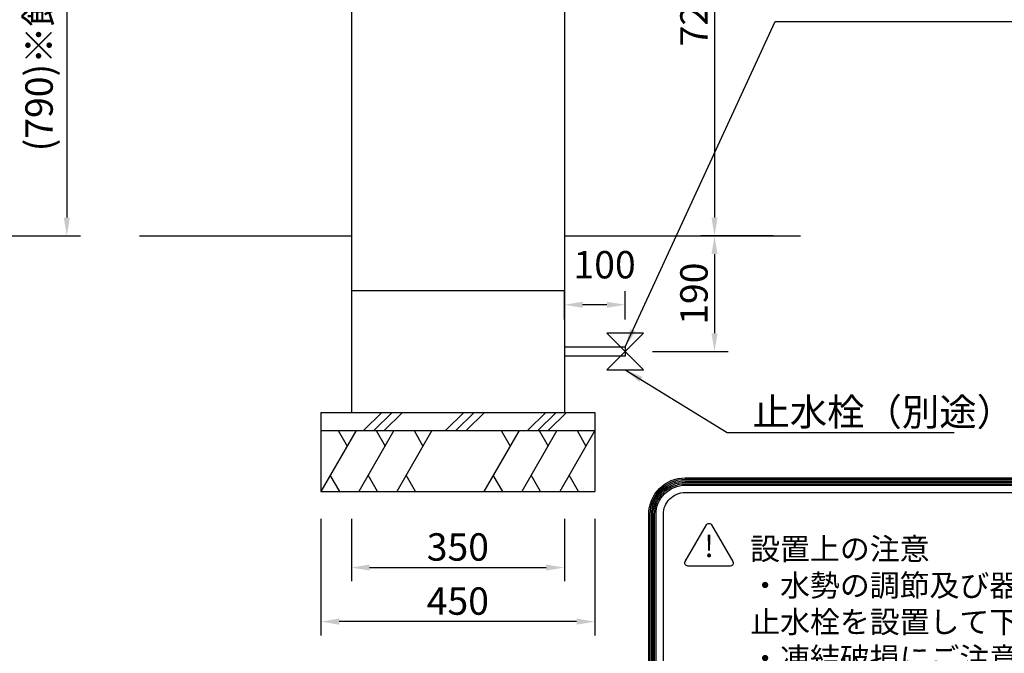
# Model space of a CAD drawing. Extents: x 0 to 6300, y 0 to 4455.
# Drawn here: x 3624 to 5241, y 1128 to 2169 of the extents above; entities that cross this region are included whole.
import ezdxf

# ---------------------------------------------------------------- set-up
doc = ezdxf.new("R2010")
doc.units = 0
doc.header["$LTSCALE"] = 4.5
doc.layers.get('DEFPOINTS').update_dxf_attribs({"linetype": 'CONTINUOUS'})
for name, color, linetype in [('P001', 131, 'CONTINUOUS'), ('P011', 151, 'CONTINUOUS'), ('P012', 201, 'CONTINUOUS'), ('P016', 161, 'CONTINUOUS'), ('P019', 71, 'CONTINUOUS'), ('P919', 75, 'CONTINUOUS'), ('P_2DIM', 6, 'CONTINUOUS'), ('P_3TEXT', 60, 'CONTINUOUS'), ('P_7THICK', 7, 'CONTINUOUS')]:
    doc.layers.add(name, color=color, linetype=linetype)
doc.styles.add('BIGFONT', font='simplex.shx', dxfattribs={"bigfont": 'bigfont.shx'})
doc.dimstyles.new('DIMBIGFONT$0', dxfattribs={"dimscale": 15, "dimtxt": 3, "dimasz": 2, "dimexe": 1.5, "dimexo": 3, "dimgap": 0.75, "dimtad": 1, "dimdec": 1, "dimdsep": 46, "dimtxsty": 'BIGFONT', "dimsah": 1, "dimcen": 0, "dimclrt": 230, "dimadec": 1, "dimazin": 2, "dimtfac": 0.6, "dimtdec": 1, "dimtofl": 0, "dimtmove": 2, "dimatfit": 3, "dimfxl": 1, "dimtvp": 1, "dimtolj": 1, "dimarcsym": 0})
doc.dimstyles.new('DIMBIGFONT$7', dxfattribs={"dimscale": 15, "dimtxt": 3, "dimasz": 2, "dimexe": 1.5, "dimexo": 3, "dimgap": 0.75, "dimtad": 1, "dimdec": 1, "dimdsep": 46, "dimtxsty": 'BIGFONT', "dimsah": 1, "dimcen": 0, "dimclrt": 230, "dimadec": 1, "dimazin": 2, "dimtfac": 0.6, "dimtdec": 1, "dimtofl": 0, "dimtmove": 0, "dimatfit": 3, "dimfxl": 1, "dimtvp": 1, "dimtolj": 1, "dimarcsym": 0})

# ---------------------------------------------------------------- blocks, each defined once
blk = doc.blocks.new('*D23')
at = {"layer": 'DEFPOINTS', "color": 0}
for p in [(4518.5, 1700.4), (4518.5, 1631.1), (4618.5, 1631.1)]:
    blk.add_point(p, dxfattribs=at)
at = {"layer": 'P_2DIM', "color": 0, "lineweight": -2}
for p, q in [((4518.5, 1676.1), (4518.5, 1722.9)), ((4618.5, 1676.1), (4618.5, 1722.9)), ((4588.5, 1700.4), (4548.5, 1700.4))]:
    blk.add_line(p, q, dxfattribs=at)
at = {"layer": 'P_2DIM', "color": 0}
for points in [[(4548.5, 1705.4), (4548.5, 1695.4), (4518.5, 1700.4)], [(4588.5, 1705.4), (4588.5, 1695.4), (4618.5, 1700.4)]]:
    blk.add_solid(points, dxfattribs=at)
at = {"layer": 'P_2DIM', "color": 230, "insert": (4584.6, 1766.2), "char_height": 45, "attachment_point": 5, "style": 'BIGFONT'}
blk.add_mtext('\\A1;100', dxfattribs=at)
blk = doc.blocks.new('*D26')
at = {"layer": 'DEFPOINTS', "color": 0}
for p in [(4906.6, 1813.6), (4618.5, 1623.6), (4765.2, 1623.6)]:
    blk.add_point(p, dxfattribs=at)
at = {"layer": 'P_2DIM', "color": 0, "lineweight": -2}
for p, q in [((4861.6, 1813.6), (4742.7, 1813.6)), ((4765.2, 1783.6), (4765.2, 1653.6)), ((4663.5, 1623.6), (4787.7, 1623.6))]:
    blk.add_line(p, q, dxfattribs=at)
at = {"layer": 'P_2DIM', "color": 0}
for points in [[(4760.2, 1783.6), (4770.2, 1783.6), (4765.2, 1813.6)], [(4760.2, 1653.6), (4770.2, 1653.6), (4765.2, 1623.6)]]:
    blk.add_solid(points, dxfattribs=at)
at = {"layer": 'P_2DIM', "color": 230, "insert": (4731.4, 1718.6), "char_height": 45, "attachment_point": 5, "rotation": 90, "style": 'BIGFONT'}
blk.add_mtext('\\A1;190', dxfattribs=at)
blk = doc.blocks.new('*D31')
at = {"layer": 'DEFPOINTS', "color": 0}
for p in [(4168.5, 1393.6), (4518.5, 1393.6), (4518.5, 1268.6)]:
    blk.add_point(p, dxfattribs=at)
at = {"layer": 'P_2DIM', "color": 0, "lineweight": -2}
for p, q in [((4168.5, 1348.6), (4168.5, 1246.1)), ((4518.5, 1348.6), (4518.5, 1246.1)), ((4198.5, 1268.6), (4488.5, 1268.6))]:
    blk.add_line(p, q, dxfattribs=at)
at = {"layer": 'P_2DIM', "color": 0}
for points in [[(4198.5, 1273.6), (4198.5, 1263.6), (4168.5, 1268.6)], [(4488.5, 1273.6), (4488.5, 1263.6), (4518.5, 1268.6)]]:
    blk.add_solid(points, dxfattribs=at)
at = {"layer": 'P_2DIM', "color": 230, "insert": (4343.5, 1302.4), "char_height": 45, "attachment_point": 5, "style": 'BIGFONT'}
blk.add_mtext('\\A1;350', dxfattribs=at)
blk = doc.blocks.new('*D32')
at = {"layer": 'DEFPOINTS', "color": 0}
for p in [(4118.5, 1393.6), (4568.5, 1393.6), (4118.5, 1179.7)]:
    blk.add_point(p, dxfattribs=at)
at = {"layer": 'P_2DIM', "color": 0, "lineweight": -2}
for p, q in [((4118.5, 1348.6), (4118.5, 1157.2)), ((4568.5, 1348.6), (4568.5, 1157.2)), ((4538.5, 1179.7), (4148.5, 1179.7))]:
    blk.add_line(p, q, dxfattribs=at)
at = {"layer": 'P_2DIM', "color": 0}
for points in [[(4148.5, 1184.7), (4148.5, 1174.7), (4118.5, 1179.7)], [(4538.5, 1184.7), (4538.5, 1174.7), (4568.5, 1179.7)]]:
    blk.add_solid(points, dxfattribs=at)
at = {"layer": 'P_2DIM', "color": 230, "insert": (4343.5, 1213.5), "char_height": 45, "attachment_point": 5, "style": 'BIGFONT'}
blk.add_mtext('\\A1;450', dxfattribs=at)
blk = doc.blocks.new('*D41')
at = {"layer": 'DEFPOINTS', "color": 0}
for p in [(4622.5, 2538.6), (4518.5, 1813.6), (4765.2, 1813.6)]:
    blk.add_point(p, dxfattribs=at)
at = {"layer": 'P_2DIM', "color": 0, "lineweight": -2}
for p, q in [((4667.5, 2538.6), (4787.7, 2538.6)), ((4765.2, 2508.6), (4765.2, 1843.6)), ((4563.5, 1813.6), (4787.7, 1813.6))]:
    blk.add_line(p, q, dxfattribs=at)
at = {"layer": 'P_2DIM', "color": 0}
for points in [[(4760.2, 2508.6), (4770.2, 2508.6), (4765.2, 2538.6)], [(4760.2, 1843.6), (4770.2, 1843.6), (4765.2, 1813.6)]]:
    blk.add_solid(points, dxfattribs=at)
at = {"layer": 'P_2DIM', "color": 230, "insert": (4731.4, 2176.1), "char_height": 45, "attachment_point": 5, "rotation": 90, "style": 'BIGFONT'}
blk.add_mtext('\\A1;725', dxfattribs=at)
blk = doc.blocks.new('*D45')
at = {"layer": 'DEFPOINTS', "color": 0}
for p in [(3180.9, 2603.5), (3342.6, 1813.6), (3701, 1813.6)]:
    blk.add_point(p, dxfattribs=at)
at = {"layer": 'P_2DIM', "color": 0, "lineweight": -2}
for p, q in [((3225.9, 2603.5), (3723.5, 2603.5)), ((3701, 2573.5), (3701, 1843.6)), ((3387.6, 1813.6), (3723.5, 1813.6))]:
    blk.add_line(p, q, dxfattribs=at)
at = {"layer": 'P_2DIM', "color": 0}
for points in [[(3696, 2573.5), (3706, 2573.5), (3701, 2603.5)], [(3696, 1843.6), (3706, 1843.6), (3701, 1813.6)]]:
    blk.add_solid(points, dxfattribs=at)
at = {"layer": 'P_2DIM', "color": 230, "insert": (3655.4, 2208.5), "char_height": 45, "attachment_point": 5, "rotation": 90, "style": 'BIGFONT'}
blk.add_mtext('\\A1;(790)※飲み口高さ', dxfattribs=at)
blk = doc.blocks.new('A$C4B355085')
at = {"layer": 'P_3TEXT'}
for points in [[(1790.9, 80, -0.414214), (1710.9, 0), (80, 0, -0.414214), (0, 80), (0, 1000.9, -0.414214), (80, 1080.9), (1710.9, 1080.9, -0.414214), (1790.9, 1000.9)], [(1787.7, 80, -0.414214), (1710.9, 3.2), (80, 3.2, -0.414214), (3.2, 80), (3.2, 1000.9, -0.414214), (80, 1077.7), (1710.9, 1077.7, -0.414214), (1787.7, 1000.9)], [(1784.5, 80, -0.414214), (1710.9, 6.4), (80, 6.4, -0.414214), (6.4, 80), (6.4, 1000.9, -0.414214), (80, 1074.5), (1710.9, 1074.5, -0.414214), (1784.5, 1000.9)], [(1781.3, 80, -0.414214), (1710.9, 9.6), (80, 9.6, -0.414214), (9.6, 80), (9.6, 1000.9, -0.414214), (80, 1071.3), (1710.9, 1071.3, -0.414214), (1781.3, 1000.9)], [(1778.1, 80, -0.414214), (1710.9, 12.8), (80, 12.8, -0.414214), (12.8, 80), (12.8, 1000.9, -0.414214), (80, 1068.1), (1710.9, 1068.1, -0.414214), (1778.1, 1000.9)], [(1774.9, 80, -0.414214), (1710.9, 16), (80, 16, -0.414214), (16, 80), (16, 1000.9, -0.414214), (80, 1064.9), (1710.9, 1064.9, -0.414214), (1774.9, 1000.9)], [(1758.9, 80, -0.414214), (1710.9, 32), (80, 32, -0.414214), (32, 80), (32, 1000.9, -0.414214), (80, 1048.9), (1710.9, 1048.9, -0.414214), (1758.9, 1000.9)], [(80, 897.3), (126.5, 977.8, -0.57735), (137.6, 977.8), (184.1, 897.3, -0.57735), (178.6, 887.7), (85.6, 887.7, -0.57735)]]:
    blk.add_lwpolyline(points, format="xyb", close=True, dxfattribs=at)
at = {"layer": 'P_3TEXT', "char_height": 48, "style": 'BIGFONT'}
for s, insert, attachment_point in [('!', (132.1, 925), 5), ('設置上の注意\\P・水勢の調節及び器具の点検を容易にするための専用の\\P  止水栓を設置して下さい。\\P・凍結破損にご注意下さい。\\P\u3000寒冷地をはじめ一般地域でも、急激な気温の低下によ\\P\u3000り水栓器具や配管の凍結破損の恐れがあります。\\P\u3000凍結防止には、元栓を閉め、各水栓器具の蛇口を開放\\P\u3000し水を抜いて下さい。\\P\u3000また、寒冷地では水抜きバルブ等の設置を推奨します。\\P・水圧は0.75MPa以下で御使用下さい。\\P・通水は衝撃が加わらない様に、徐々にお願いします。', (222.2, 949.3), 1)]:
    blk.add_mtext(s, dxfattribs=dict(at, insert=insert, attachment_point=attachment_point))
blk = doc.blocks.new('A$C445C0F0C')
at = {"layer": 'P_2DIM', "xscale": 0.5, "yscale": 0.5, "zscale": 0.5}
blk.add_blockref('A$C4B355085', (0, 0), dxfattribs=at)
blk = doc.blocks.new('A$C31CE1A00')
at = {"layer": 'P012', "xscale": 1.5, "yscale": 1.5, "zscale": 1.5}
blk.add_blockref('A$C445C0F0C', (0, 0), dxfattribs=at)

msp = doc.modelspace()

# ---------------------------------------------------------------- hatches: boundary and pattern name
at = {"layer": 'P919'}
h = msp.add_hatch(dxfattribs=at)
h.set_pattern_fill('PLAST', color=256, scale=15, angle=45, style=0)
h.set_pattern_definition([(45, (-5359.35, 8480.42), (-67.3519, 67.3519), []), (45, (-5367.77, 8488.84), (-67.3519, 67.3519), []), (45, (-5376.19, 8497.26), (-67.3519, 67.3519), [])])
h.paths.add_polyline_path([(4568.54, 1493.56), (4568.54, 1523.56), (4118.54, 1523.56), (4118.54, 1493.56)])

# ---------------------------------------------------------------- linework, layer by layer
at = {"layer": 'P001'}
for p, q in [((4168.54, 2563.56), (4168.54, 1523.56)), ((4518.54, 2563.56), (4518.54, 1523.56)), ((4168.54, 1723.56), (4518.54, 1723.56))]:
    msp.add_line(p, q, dxfattribs=at)
at = {"layer": 'P016'}
for p, q in [((4518.54, 1631.06), (4618.54, 1631.06)), ((4618.54, 1631.06), (4618.54, 1616.06)), ((4618.54, 1616.06), (4518.54, 1616.06))]:
    msp.add_line(p, q, dxfattribs=at)
at = {"layer": 'P019'}
for p, q in [((4118.54, 1523.56), (4568.54, 1523.56)), ((4118.54, 1523.56), (4118.54, 1393.56)), ((4568.54, 1523.56), (4568.54, 1393.56)), ((4118.54, 1493.56), (4568.54, 1493.56)), ((4118.54, 1393.56), (4568.54, 1393.56))]:
    msp.add_line(p, q, dxfattribs=at)
at = {"layer": 'P919'}
for p, q in [((4176.27, 1493.56), (4118.54, 1393.56)), ((4146.86, 1493.56), (4161.57, 1468.09)), ((4238.59, 1493.56), (4180.85, 1393.56)), ((4209.17, 1493.56), (4223.88, 1468.09)), ((4300.74, 1493.56), (4243.17, 1393.56)), ((4271.49, 1493.56), (4286.19, 1468.09)), ((4444.08, 1493.56), (4386.34, 1393.56)), ((4414.66, 1493.56), (4429.37, 1468.09)), ((4506.39, 1493.56), (4448.65, 1393.56)), ((4476.98, 1493.56), (4491.68, 1468.09)), ((4568.54, 1493.56), (4510.97, 1393.56)), ((4539.29, 1493.56), (4554, 1468.09)), ((4149.36, 1393.56), (4133.95, 1420.25)), ((4211.67, 1393.56), (4196.26, 1420.25)), ((4273.98, 1393.56), (4258.57, 1420.25)), ((4417.16, 1393.56), (4401.75, 1420.25)), ((4479.47, 1393.56), (4464.06, 1420.25)), ((4541.78, 1393.56), (4526.38, 1420.25))]:
    msp.add_line(p, q, dxfattribs=at)
at = {"layer": 'P_3TEXT'}
for p, q in [((4588.54, 1653.56), (4648.54, 1593.56)), ((4648.54, 1653.56), (4588.54, 1593.56)), ((4648.54, 1653.56), (4588.54, 1653.56)), ((4588.54, 1593.56), (4648.54, 1593.56))]:
    msp.add_line(p, q, dxfattribs=at)
at = {"layer": 'P_7THICK'}
for p, q in [((2632.41, 1813.56), (3695.67, 1813.56)), ((3820.2, 1813.56), (4168.54, 1813.56)), ((4518.54, 1813.56), (4906.61, 1813.56))]:
    msp.add_line(p, q, dxfattribs=at)

# ---------------------------------------------------------------- block references
at = {"layer": 'P011'}
msp.add_blockref('A$C31CE1A00', (4657.18, 605.31), dxfattribs=at)

# ---------------------------------------------------------------- texts
at = {"layer": 'P_2DIM', "insert": (4827.52, 1501.73), "char_height": 45, "attachment_point": 7, "style": 'BIGFONT'}
msp.add_mtext('{\\C230;止水栓（別途）}', dxfattribs=at)

# ---------------------------------------------------------------- dimensions: what is measured, and where the dimension line sits
at = {"layer": 'P_2DIM'}
dim = msp.add_linear_dim(base=(3700.97, 1813.56), p1=(3180.9, 2603.52), p2=(3342.61, 1813.56), angle=90, text='(<>)※飲み口高さ', dimstyle='DIMBIGFONT$0', dxfattribs=at)
dim.commit()
dim.dimension.update_dxf_attribs({"geometry": '*D45', "text_midpoint": (3655.44, 2208.54)})
for base, p1, p2, picture, middle in [((4765.19, 1813.56), (4622.54, 2538.56), (4518.54, 1813.56), '*D41', (4731.44, 2176.06)), ((4765.19, 1623.56), (4906.61, 1813.56), (4618.54, 1623.56), '*D26', (4731.44, 1718.56))]:
    dim = msp.add_linear_dim(base=base, p1=p1, p2=p2, angle=90, dimstyle='DIMBIGFONT$0', dxfattribs=at)
    dim.commit()
    dim.dimension.update_dxf_attribs({"geometry": picture, "text_midpoint": middle})
dim = msp.add_linear_dim(base=(4518.54, 1700.39), p1=(4618.54, 1631.06), p2=(4518.54, 1631.06), dimstyle='DIMBIGFONT$0', dxfattribs=at)
dim.commit()
dim.dimension.update_dxf_attribs({"geometry": '*D23', "text_midpoint": (4584.57, 1766.24), "dimtype": 160})
for base, p1, p2, picture, middle in [((4118.54, 1179.73), (4568.54, 1393.56), (4118.54, 1393.56), '*D32', (4343.54, 1213.48)), ((4518.54, 1268.63), (4168.54, 1393.56), (4518.54, 1393.56), '*D31', (4343.54, 1302.38))]:
    dim = msp.add_linear_dim(base=base, p1=p1, p2=p2, dimstyle='DIMBIGFONT$0', dxfattribs=at)
    dim.commit()
    dim.dimension.update_dxf_attribs({"geometry": picture, "text_midpoint": middle})

# ---------------------------------------------------------------- leaders
at = {"layer": 'P_2DIM', "annotation_type": 0, "has_hookline": 1, "hookline_direction": 0}
for points, text_width in [([(4618.54, 1631.06), (4864.97, 2165.67), (4894.97, 2165.67)], 866.79), ([(4618.54, 1593.56), (4786.27, 1490.48), (4816.27, 1490.48)], 331.5)]:
    msp.add_leader(points, dimstyle='DIMBIGFONT$7', dxfattribs=dict(at, text_width=text_width))

doc.saveas('drawing.dxf')
